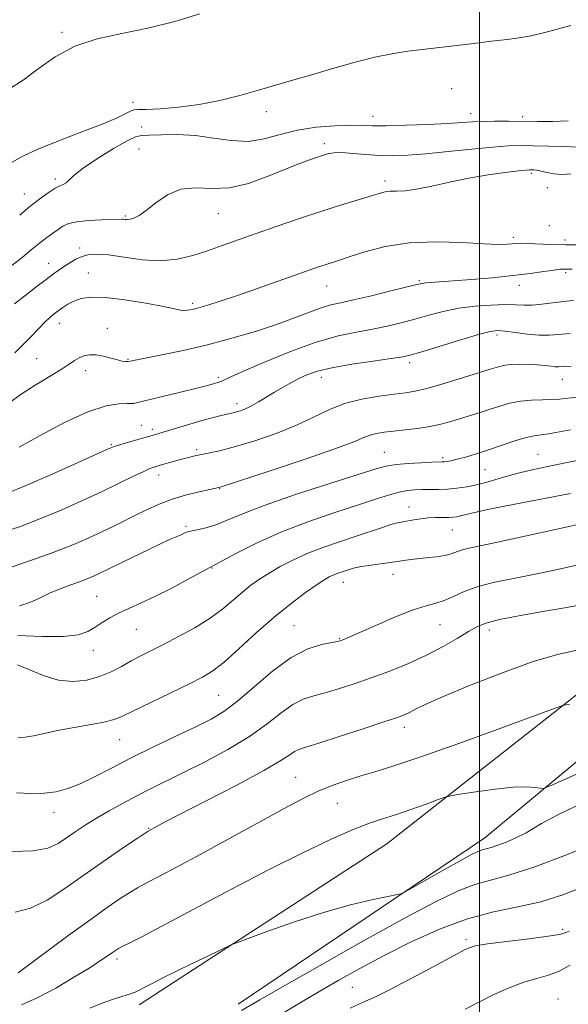
# Model space of a CAD drawing. Extents: x 2147300 to 2150200, y 284800 to 287700.
# Drawn here: x 2148393 to 2148521, y 287128 to 287358 of the extents above; entities that cross this region are included whole.
import ezdxf

# ---------------------------------------------------------------- set-up
doc = ezdxf.new("R2010")
doc.units = 0
doc.header["$MEASUREMENT"] = 0
for name, color, linetype, lineweight in [('BREAKLINE DTM HARD', 7, 'Continuous', 0), ('CONTOUR INDEX', 41, 'Continuous', 13), ('CONTOUR INTERMEDIATE', 44, 'Continuous', 0), ('GRID LINE', 7, 'Continuous', 0), ('SPOT ELEVATION DTM', 2, 'Continuous', 13)]:
    doc.layers.add(name, color=color, linetype=linetype, lineweight=lineweight)

msp = doc.modelspace()

# ---------------------------------------------------------------- linework, layer by layer
at = {"layer": 'BREAKLINE DTM HARD', "extrusion": (0.025629, 0.017086, 0.999526), "elevation": 60895.55, "flags": 128}
msp.add_lwpolyline([(-952824.206, -1945911.886), (-952824.206, -1945912.21)], dxfattribs=at)
at = {"layer": 'BREAKLINE DTM HARD', "extrusion": (0.024417, 0.016519, 0.999565), "elevation": 58129.841, "flags": 128}
msp.add_lwpolyline([(-966085.617, -1939472.675), (-966085.617, -1939464.534)], dxfattribs=at)
at = {"layer": 'BREAKLINE DTM HARD'}
for points in [[(2148421.03, 287128.5, 928.56), (2148478.45, 287165.9, 927.05), (2148526.94, 287204.03, 923.45), (2148577.26, 287244.98, 915.44), (2148618.1, 287282.21, 904.63), (2148649.89, 287315.08, 896.55)], [(2148660.48, 287311.16, 895.45), (2148623.42, 287269.79, 905.94), (2148591.67, 287241.83, 915.04), (2148549.47, 287207.33, 922.73), (2148501.26, 287167.3, 927.3), (2148443.87, 287128.51, 929.39)]]:
    msp.add_polyline3d(points, dxfattribs=at)
at = {"layer": 'CONTOUR INDEX', "flags": 128}
for points, elevation in [([(2148521.294, 287356.656), (2148515.239, 287355.064), (2148512.054, 287354.305), (2148509.288, 287353.786), (2148506.455, 287353.403), (2148502.861, 287352.99), (2148498.071, 287352.428), (2148483.377, 287350.67), (2148479.636, 287350.112), (2148475.698, 287349.305), (2148471.085, 287348.115), (2148466.097, 287346.694), (2148461.227, 287345.261), (2148456.832, 287343.981), (2148448.608, 287341.627), (2148444.211, 287340.389), (2148439.564, 287339.206), (2148434.757, 287338.239), (2148429.96, 287337.607), (2148425.653, 287337.265), (2148422.392, 287337.127), (2148420.529, 287337.096), (2148419.59, 287337.031), (2148418.893, 287336.784), (2148417.792, 287336.215), (2148415.778, 287335.24), (2148412.377, 287333.787), (2148407.406, 287331.853), (2148401.856, 287329.723), (2148397.01, 287327.753), (2148393.716, 287326.18), (2148391.08, 287324.773)], 890), ([(2148521.632, 287299.857), (2148520.658, 287299.89), (2148519.594, 287299.895), (2148518.78, 287299.846), (2148517.354, 287299.674), (2148515.058, 287299.335), (2148511.866, 287298.877), (2148507.81, 287298.373), (2148503.036, 287297.89), (2148498.157, 287297.466), (2148493.899, 287297.133), (2148487.528, 287296.675), (2148486.644, 287296.558), (2148485.457, 287296.292), (2148479.421, 287294.786), (2148474.899, 287293.686), (2148470.727, 287292.712), (2148467.701, 287292.059), (2148465.423, 287291.539), (2148463.197, 287290.876), (2148460.436, 287289.854), (2148456.982, 287288.521), (2148452.786, 287286.991), (2148447.85, 287285.373), (2148442.394, 287283.765), (2148436.688, 287282.261), (2148431.056, 287280.947), (2148426.025, 287279.879), (2148419.877, 287278.644), (2148418.734, 287278.427), (2148418.137, 287278.354), (2148417.56, 287278.353), (2148416.792, 287278.452), (2148415.7, 287278.704), (2148414.211, 287279.125), (2148412.493, 287279.577), (2148410.775, 287279.881), (2148409.242, 287279.902), (2148407.916, 287279.661), (2148406.774, 287279.218), (2148405.733, 287278.606), (2148404.464, 287277.737), (2148402.579, 287276.496), (2148396.579, 287272.829), (2148393.306, 287270.716), (2148390.42, 287268.635)], 900), ([(2148521.23, 287262.432), (2148516.099, 287261.511), (2148514.368, 287261.277), (2148512.793, 287261.053), (2148510.884, 287260.619), (2148508.296, 287259.824), (2148502.136, 287257.74), (2148499.263, 287256.817), (2148496.786, 287256.08), (2148494.81, 287255.545), (2148493.4, 287255.218), (2148492.451, 287255.049), (2148491.821, 287254.977), (2148491.311, 287254.943), (2148488.965, 287254.85), (2148486.407, 287254.734), (2148483.387, 287254.567), (2148480.652, 287254.355), (2148478.594, 287254.055), (2148476.173, 287253.402), (2148471.994, 287252.08), (2148465.214, 287249.915), (2148457.2, 287247.304), (2148449.874, 287244.785), (2148444.698, 287242.794), (2148441.297, 287241.339), (2148438.836, 287240.325), (2148436.642, 287239.653), (2148434.695, 287239.214), (2148433.136, 287238.895), (2148432.044, 287238.599), (2148431.253, 287238.295), (2148430.534, 287237.972), (2148428.25, 287236.979), (2148426.035, 287235.968), (2148422.844, 287234.459), (2148419.268, 287232.741), (2148411.298, 287228.851), (2148410.175, 287228.329), (2148408.832, 287227.758), (2148407.103, 287227.094), (2148404.897, 287226.302), (2148402.408, 287225.378), (2148399.903, 287224.325), (2148397.574, 287223.182), (2148395.313, 287222.128), (2148392.936, 287221.379)], 910), ([(2148523.989, 287221.679), (2148520.404, 287221.023), (2148515.274, 287220.132), (2148509.602, 287219.128), (2148504.702, 287218.172), (2148501.509, 287217.358), (2148499.427, 287216.506), (2148497.476, 287215.37), (2148494.867, 287213.781), (2148491.564, 287211.876), (2148487.717, 287209.874), (2148483.493, 287207.959), (2148479.117, 287206.19), (2148474.828, 287204.594), (2148470.837, 287203.198), (2148467.238, 287202.031), (2148464.098, 287201.122), (2148461.428, 287200.431), (2148459.011, 287199.653), (2148456.58, 287198.411), (2148453.862, 287196.433), (2148450.584, 287193.859), (2148446.474, 287190.93), (2148441.426, 287187.886), (2148436.01, 287184.968), (2148430.967, 287182.415), (2148423.404, 287178.695), (2148420.237, 287177.098), (2148417.018, 287175.391), (2148413.828, 287173.613), (2148410.847, 287171.864), (2148408.212, 287170.222), (2148405.899, 287168.694), (2148403.841, 287167.269), (2148401.882, 287165.964), (2148399.499, 287164.911), (2148396.081, 287164.271), (2148391.315, 287164.131)], 920), ([(2148528.903, 287166.9), (2148520.538, 287163.441), (2148512.686, 287160.428), (2148506.854, 287158.56), (2148502.593, 287157.454), (2148498.963, 287156.458), (2148495.033, 287154.957), (2148489.907, 287152.491), (2148482.695, 287148.637), (2148473.047, 287143.27), (2148462.753, 287137.453), (2148454.144, 287132.547), (2148448.914, 287129.546), (2148444.597, 287127.04)], 930)]:
    msp.add_lwpolyline(points, dxfattribs=dict(at, elevation=elevation))
at = {"layer": 'CONTOUR INTERMEDIATE', "flags": 128}
for points, elevation in [([(2148434.936, 287359.363), (2148429.085, 287357.649), (2148422.833, 287356.06), (2148416.727, 287354.797), (2148410.998, 287353.541), (2148405.798, 287351.839), (2148401.238, 287349.402), (2148397.252, 287346.59), (2148393.731, 287343.926), (2148390.56, 287341.891)], 888), ([(2148520.717, 287334.424), (2148517.123, 287334.277), (2148513.639, 287334.261), (2148506.758, 287334.35), (2148503.521, 287334.363), (2148500.712, 287334.325), (2148498.397, 287334.221), (2148495.971, 287334.059), (2148492.664, 287333.853), (2148488.022, 287333.623), (2148482.854, 287333.42), (2148478.288, 287333.305), (2148475.096, 287333.313), (2148472.65, 287333.377), (2148469.966, 287333.407), (2148466.323, 287333.312), (2148462.03, 287332.983), (2148457.66, 287332.311), (2148453.646, 287331.28), (2148449.882, 287330.248), (2148446.125, 287329.668), (2148442.186, 287329.84), (2148438.081, 287330.451), (2148433.878, 287331.036), (2148429.711, 287331.244), (2148425.97, 287331.183), (2148423.11, 287331.075), (2148421.35, 287331.035), (2148419.963, 287330.757), (2148417.988, 287329.825), (2148414.789, 287327.991), (2148411.039, 287325.671), (2148407.735, 287323.446), (2148405.628, 287321.781), (2148403.773, 287320), (2148403.1, 287319.622), (2148402.276, 287319.298), (2148401.187, 287318.765), (2148399.786, 287317.851), (2148398.29, 287316.751), (2148396.005, 287315.004), (2148394.872, 287314.092), (2148392.956, 287312.465)], 892), ([(2148523.071, 287328.338), (2148519.857, 287328.476), (2148516.087, 287328.575), (2148512.498, 287328.643), (2148509.566, 287328.673), (2148506.718, 287328.6), (2148503.123, 287328.344), (2148498.244, 287327.865), (2148492.727, 287327.283), (2148487.514, 287326.757), (2148483.309, 287326.419), (2148479.874, 287326.288), (2148476.735, 287326.354), (2148473.551, 287326.586), (2148470.524, 287326.864), (2148467.991, 287327.045), (2148466.152, 287327.012), (2148464.663, 287326.742), (2148463.044, 287326.241), (2148460.893, 287325.501), (2148458.11, 287324.477), (2148454.67, 287323.112), (2148450.61, 287321.441), (2148446.212, 287319.859), (2148441.815, 287318.854), (2148437.704, 287318.702), (2148433.927, 287318.847), (2148430.476, 287318.521), (2148427.359, 287317.199), (2148424.645, 287315.311), (2148422.422, 287313.526), (2148420.743, 287312.367), (2148419.524, 287311.771), (2148418.651, 287311.529), (2148418.018, 287311.457), (2148417.557, 287311.468), (2148417.212, 287311.505), (2148416.864, 287311.516), (2148412.046, 287311.372), (2148409, 287311.219), (2148406.239, 287310.94), (2148404.325, 287310.495), (2148403.034, 287309.891), (2148401.943, 287309.15), (2148400.701, 287308.276), (2148399.238, 287307.227), (2148397.558, 287305.943), (2148395.657, 287304.39), (2148393.522, 287302.617), (2148391.134, 287300.695)], 894), ([(2148521.288, 287322.137), (2148519.268, 287321.97), (2148517.399, 287322.098), (2148515.743, 287322.416), (2148514.386, 287322.742), (2148513.383, 287322.936), (2148512.677, 287323.014), (2148512.178, 287323.032), (2148511.727, 287323.028), (2148510.873, 287322.962), (2148509.097, 287322.777), (2148506.043, 287322.421), (2148502.036, 287321.87), (2148497.564, 287321.11), (2148493.086, 287320.164), (2148488.933, 287319.217), (2148485.403, 287318.496), (2148482.711, 287318.155), (2148480.735, 287318.067), (2148479.269, 287318.034), (2148478.065, 287317.882), (2148476.704, 287317.534), (2148471.766, 287316.045), (2148467.897, 287314.861), (2148463.286, 287313.394), (2148458.149, 287311.683), (2148452.9, 287309.879), (2148448.002, 287308.165), (2148440.112, 287305.376), (2148436.682, 287304.185), (2148433.243, 287303.075), (2148429.634, 287302.218), (2148425.719, 287301.84), (2148421.468, 287302.067), (2148417.284, 287302.634), (2148413.674, 287303.176), (2148411.006, 287303.398), (2148409.069, 287303.276), (2148407.511, 287302.856), (2148406.043, 287302.192), (2148404.645, 287301.383), (2148403.363, 287300.539), (2148402.185, 287299.716), (2148400.867, 287298.755), (2148399.11, 287297.443), (2148396.745, 287295.659), (2148394.134, 287293.651), (2148391.772, 287291.757)], 896), ([(2148523.782, 287305.54), (2148520.174, 287305.515), (2148516.669, 287305.606), (2148511.151, 287305.875), (2148509.581, 287305.903), (2148508.559, 287305.853), (2148507.668, 287305.761), (2148506.473, 287305.67), (2148504.454, 287305.651), (2148501.071, 287305.784), (2148496.019, 287306.08), (2148489.939, 287306.275), (2148483.705, 287306.038), (2148478.079, 287305.158), (2148473.353, 287303.921), (2148469.706, 287302.733), (2148467.208, 287301.905), (2148464.089, 287300.905), (2148462.531, 287300.384), (2148460.402, 287299.642), (2148448.118, 287295.268), (2148443.457, 287293.651), (2148439.662, 287292.396), (2148436.759, 287291.496), (2148434.615, 287290.882), (2148433.092, 287290.491), (2148432.015, 287290.288), (2148431.205, 287290.247), (2148430.401, 287290.351), (2148429.033, 287290.641), (2148426.452, 287291.168), (2148422.304, 287291.93), (2148417.405, 287292.712), (2148412.865, 287293.245), (2148409.539, 287293.326), (2148407.259, 287293.014), (2148405.6, 287292.435), (2148404.206, 287291.708), (2148402.988, 287290.919), (2148401.925, 287290.146), (2148400.973, 287289.423), (2148399.989, 287288.602), (2148398.811, 287287.49), (2148397.318, 287285.959), (2148395.58, 287284.133), (2148393.708, 287282.199), (2148391.822, 287280.331)], 898), ([(2148521.917, 287292.567), (2148519.563, 287292.353), (2148514.557, 287291.706), (2148512.287, 287291.492), (2148510.359, 287291.467), (2148508.419, 287291.545), (2148505.998, 287291.599), (2148502.776, 287291.516), (2148499.032, 287291.244), (2148495.193, 287290.745), (2148491.601, 287290.007), (2148488.24, 287289.119), (2148485.009, 287288.196), (2148481.805, 287287.333), (2148478.536, 287286.554), (2148475.109, 287285.861), (2148471.397, 287285.202), (2148467.136, 287284.307), (2148462.025, 287282.851), (2148456.005, 287280.665), (2148449.972, 287278.204), (2148445.06, 287276.078), (2148442.094, 287274.748), (2148440.023, 287273.776), (2148439.573, 287273.6), (2148439.137, 287273.465), (2148437.996, 287273.14), (2148436.7, 287272.789), (2148434.241, 287272.161), (2148430.376, 287271.202), (2148419.471, 287268.531), (2148419.398, 287268.527), (2148417.998, 287268.541), (2148416.08, 287268.492), (2148413.079, 287268.004), (2148408.843, 287266.622), (2148403.428, 287264.107), (2148397.722, 287261.073), (2148392.822, 287258.35)], 902), ([(2148521.133, 287284.843), (2148518.448, 287284.615), (2148516.223, 287284.46), (2148513.933, 287284.479), (2148511.223, 287284.73), (2148508.416, 287285.098), (2148506.008, 287285.427), (2148504.258, 287285.56), (2148502.494, 287285.351), (2148499.809, 287284.651), (2148495.654, 287283.406), (2148486.817, 287280.665), (2148484.19, 287279.88), (2148482.174, 287279.422), (2148479.491, 287279.009), (2148475.271, 287278.422), (2148470.274, 287277.69), (2148465.664, 287276.902), (2148462.321, 287276.125), (2148459.983, 287275.327), (2148458.099, 287274.452), (2148456.219, 287273.459), (2148454.282, 287272.366), (2148452.326, 287271.206), (2148448.566, 287268.917), (2148446.921, 287267.991), (2148445.525, 287267.323), (2148444.371, 287266.877), (2148443.434, 287266.588), (2148442.658, 287266.39), (2148440.901, 287266.008), (2148439.552, 287265.698), (2148437.744, 287265.241), (2148435.411, 287264.597), (2148432.587, 287263.76), (2148425.598, 287261.605), (2148424.317, 287261.226), (2148418.298, 287259.529), (2148416.283, 287258.95), (2148414.933, 287258.519), (2148413.401, 287257.885), (2148405.689, 287254.396), (2148399.783, 287251.754), (2148394.241, 287249.34), (2148390.114, 287247.662)], 904), ([(2148521.366, 287277.277), (2148518.448, 287277.112), (2148517.634, 287277.132), (2148516.63, 287277.236), (2148515.298, 287277.389), (2148513.575, 287277.546), (2148511.467, 287277.665), (2148509.237, 287277.708), (2148507.217, 287277.639), (2148505.653, 287277.437), (2148504.443, 287277.142), (2148502.306, 287276.463), (2148495.073, 287274.224), (2148491.246, 287273.06), (2148487.741, 287272.065), (2148485.082, 287271.438), (2148482.796, 287271.062), (2148480.158, 287270.738), (2148476.657, 287270.283), (2148472.625, 287269.583), (2148468.609, 287268.54), (2148464.979, 287267.097), (2148461.409, 287265.359), (2148457.399, 287263.473), (2148452.652, 287261.592), (2148447.682, 287259.881), (2148443.206, 287258.512), (2148439.771, 287257.598), (2148437.245, 287257.034), (2148435.324, 287256.659), (2148433.727, 287256.332), (2148432.248, 287255.989), (2148430.702, 287255.589), (2148428.972, 287255.109), (2148425.685, 287254.162), (2148424.48, 287253.802), (2148423.29, 287253.37), (2148421.684, 287252.66), (2148419.311, 287251.512), (2148416.13, 287249.953), (2148412.182, 287248.052), (2148407.562, 287245.905), (2148402.599, 287243.698), (2148397.68, 287241.643), (2148393.126, 287239.913), (2148388.993, 287238.529)], 906), ([(2148523.272, 287270.069), (2148520.579, 287269.799), (2148518.678, 287269.585), (2148516.886, 287269.456), (2148514.675, 287269.413), (2148512.147, 287269.344), (2148509.56, 287269.113), (2148507.115, 287268.623), (2148504.79, 287267.947), (2148502.503, 287267.197), (2148500.195, 287266.467), (2148493.334, 287264.395), (2148490.998, 287263.756), (2148488.444, 287263.198), (2148485.606, 287262.748), (2148482.707, 287262.392), (2148480.042, 287262.102), (2148477.838, 287261.844), (2148476.053, 287261.56), (2148474.577, 287261.185), (2148473.133, 287260.622), (2148470.774, 287259.646), (2148466.385, 287258.001), (2148459.406, 287255.591), (2148451.487, 287252.946), (2148439.64, 287249.068), (2148439.325, 287248.98), (2148434.777, 287247.966), (2148431.805, 287247.23), (2148428.699, 287246.319), (2148425.843, 287245.268), (2148423.189, 287244.097), (2148420.58, 287242.829), (2148415.058, 287240.075), (2148412.09, 287238.63), (2148408.925, 287237.154), (2148405.351, 287235.609), (2148401.118, 287233.947), (2148396.169, 287232.169), (2148391.211, 287230.49)], 908), ([(2148523.555, 287255.444), (2148520.438, 287254.819), (2148517.387, 287254.177), (2148514.471, 287253.576), (2148511.612, 287252.957), (2148508.695, 287252.236), (2148505.65, 287251.366), (2148502.6, 287250.461), (2148499.71, 287249.673), (2148497.107, 287249.119), (2148494.753, 287248.779), (2148492.569, 287248.598), (2148490.491, 287248.521), (2148486.688, 287248.494), (2148484.975, 287248.445), (2148483.25, 287248.28), (2148481.35, 287247.916), (2148479.071, 287247.275), (2148476.051, 287246.296), (2148471.886, 287244.92), (2148466.367, 287243.117), (2148460.065, 287240.96), (2148453.745, 287238.546), (2148448.093, 287236.02), (2148443.481, 287233.692), (2148432.189, 287227.584), (2148428.351, 287225.535), (2148424.46, 287223.546), (2148421.118, 287221.971), (2148418.342, 287220.732), (2148416.002, 287219.645), (2148413.978, 287218.561), (2148412.179, 287217.472), (2148410.523, 287216.406), (2148408.835, 287215.412), (2148406.575, 287214.627), (2148403.108, 287214.207), (2148398.112, 287214.235), (2148392.505, 287214.48)], 912), ([(2148521.209, 287247.592), (2148508.232, 287245.07), (2148502.32, 287243.891), (2148498.584, 287243.089), (2148496.609, 287242.613), (2148495.565, 287242.34), (2148494.736, 287242.168), (2148493.859, 287242.065), (2148492.781, 287242.016), (2148491.398, 287241.999), (2148489.784, 287241.968), (2148488.058, 287241.872), (2148486.336, 287241.676), (2148484.724, 287241.427), (2148482.164, 287240.996), (2148480.976, 287240.747), (2148479.415, 287240.312), (2148477.215, 287239.594), (2148471.09, 287237.514), (2148467.401, 287236.293), (2148463.578, 287234.979), (2148459.887, 287233.564), (2148456.548, 287232.056), (2148453.6, 287230.518), (2148451.038, 287229.024), (2148448.826, 287227.615), (2148446.819, 287226.187), (2148444.842, 287224.599), (2148442.718, 287222.748), (2148440.263, 287220.686), (2148437.288, 287218.502), (2148433.721, 287216.294), (2148429.936, 287214.207), (2148426.421, 287212.391), (2148421.13, 287209.726), (2148418.92, 287208.551), (2148416.658, 287207.28), (2148414.229, 287206.011), (2148411.549, 287204.897), (2148408.567, 287204.093), (2148405.356, 287203.762), (2148402.023, 287204.068), (2148398.677, 287205.072), (2148392.432, 287207.666)], 914), ([(2148525.1, 287240.851), (2148510.946, 287237.701), (2148504.196, 287236.218), (2148497.213, 287234.729), (2148495.761, 287234.352), (2148493.475, 287233.52), (2148491.969, 287233.133), (2148489.942, 287232.829), (2148487.641, 287232.583), (2148485.424, 287232.357), (2148483.532, 287232.115), (2148479.752, 287231.549), (2148474.8, 287230.88), (2148472.592, 287230.548), (2148471.024, 287230.242), (2148469.928, 287229.949), (2148468.06, 287229.335), (2148467.068, 287228.994), (2148466.111, 287228.628), (2148465.186, 287228.195), (2148464.007, 287227.505), (2148462.215, 287226.328), (2148459.55, 287224.477), (2148456.141, 287221.944), (2148452.211, 287218.764), (2148448.025, 287215.067), (2148443.988, 287211.37), (2148440.548, 287208.283), (2148437.935, 287206.21), (2148435.525, 287204.724), (2148432.477, 287203.19), (2148423.653, 287198.937), (2148417.092, 287195.736), (2148415.182, 287194.95), (2148412.929, 287194.356), (2148409.596, 287193.714), (2148405.634, 287193.016), (2148401.786, 287192.314), (2148398.644, 287191.66), (2148396.187, 287191.115), (2148394.241, 287190.744), (2148392.619, 287190.596)], 916), ([(2148524.011, 287231.139), (2148518.171, 287229.85), (2148512.581, 287228.684), (2148507.566, 287227.704), (2148503.203, 287226.802), (2148499.507, 287225.828), (2148496.466, 287224.692), (2148493.957, 287223.548), (2148491.829, 287222.613), (2148489.87, 287221.999), (2148487.626, 287221.403), (2148484.582, 287220.416), (2148480.473, 287218.786), (2148476.033, 287216.873), (2148469.857, 287214.147), (2148468.613, 287213.621), (2148468.026, 287213.391), (2148467.616, 287213.254), (2148466.951, 287213.105), (2148465.613, 287212.867), (2148463.285, 287212.406), (2148460.071, 287211.374), (2148456.18, 287209.366), (2148451.86, 287206.19), (2148447.532, 287202.497), (2148443.657, 287199.148), (2148440.497, 287196.762), (2148437.512, 287194.984), (2148433.96, 287193.216), (2148429.336, 287191.005), (2148424.087, 287188.481), (2148418.896, 287185.92), (2148414.317, 287183.568), (2148410.397, 287181.539), (2148407.05, 287179.92), (2148404.158, 287178.769), (2148401.462, 287178.049), (2148398.668, 287177.695), (2148395.561, 287177.637), (2148392.25, 287177.772)], 918), ([(2148522.759, 287211.04), (2148518.165, 287210.057), (2148512.33, 287208.315), (2148505.128, 287205.727), (2148497.68, 287202.799), (2148491.417, 287200.186), (2148487.394, 287198.387), (2148485.154, 287197.28), (2148483.86, 287196.591), (2148482.696, 287196.045), (2148480.912, 287195.373), (2148477.777, 287194.307), (2148472.916, 287192.701), (2148467.383, 287190.902), (2148462.584, 287189.377), (2148459.57, 287188.457), (2148457.952, 287187.932), (2148456.98, 287187.455), (2148455.883, 287186.686), (2148453.794, 287185.301), (2148449.82, 287182.981), (2148443.54, 287179.614), (2148436.4, 287175.912), (2148426.717, 287170.942), (2148425.095, 287170.091), (2148422.907, 287168.886), (2148422.139, 287168.381), (2148420.281, 287167.131), (2148416.932, 287164.861), (2148412.567, 287161.87), (2148407.877, 287158.599), (2148403.433, 287155.465), (2148399.318, 287152.8), (2148395.492, 287150.915), (2148391.917, 287149.984)], 922), ([(2148521.019, 287198.406), (2148520.155, 287198.301), (2148519.48, 287198.146), (2148517.662, 287197.512), (2148505.043, 287192.88), (2148495.212, 287189.305), (2148486.177, 287186.094), (2148479.846, 287183.969), (2148475.646, 287182.677), (2148472.384, 287181.72), (2148469.095, 287180.686), (2148465.726, 287179.499), (2148462.45, 287178.171), (2148459.254, 287176.64), (2148455.383, 287174.569), (2148449.895, 287171.551), (2148442.323, 287167.42), (2148434.101, 287162.966), (2148427.139, 287159.224), (2148422.816, 287156.927), (2148420.397, 287155.628), (2148418.617, 287154.58), (2148416.389, 287153.137), (2148413.337, 287151.041), (2148409.267, 287148.137), (2148404.201, 287144.435), (2148392.599, 287135.865)], 924), ([(2148526.823, 287184.095), (2148520.203, 287181.069), (2148516.492, 287179.399), (2148514.919, 287178.825), (2148514.134, 287178.856), (2148512.968, 287179.053), (2148510.974, 287179.188), (2148507.882, 287179.086), (2148503.652, 287178.643), (2148499.153, 287178.025), (2148495.483, 287177.468), (2148493.368, 287177.124), (2148492.048, 287176.798), (2148490.393, 287176.212), (2148487.582, 287175.182), (2148484.039, 287173.911), (2148480.496, 287172.696), (2148477.445, 287171.719), (2148474.398, 287170.697), (2148470.624, 287169.232), (2148465.525, 287166.99), (2148459.024, 287163.901), (2148451.176, 287159.96), (2148442.258, 287155.3), (2148426.091, 287146.693), (2148421.249, 287144.17), (2148418.471, 287142.775), (2148416.953, 287142.03), (2148415.989, 287141.52), (2148415.26, 287141.07), (2148414.546, 287140.568), (2148413.596, 287139.885), (2148412.044, 287138.826), (2148409.495, 287137.179), (2148405.745, 287134.857), (2148401.348, 287132.278), (2148397.048, 287129.985), (2148393.402, 287128.368)], 926), ([(2148524.745, 287175.805), (2148518.301, 287172.692), (2148514.451, 287170.654), (2148510.885, 287168.469), (2148508.835, 287167.437), (2148506.474, 287166.401), (2148504.315, 287165.558), (2148502.738, 287165.046), (2148501.609, 287164.749), (2148500.664, 287164.489), (2148499.612, 287164.081), (2148498.048, 287163.307), (2148495.539, 287161.945), (2148491.9, 287159.906), (2148482.039, 287154.309), (2148479.103, 287153.713), (2148475.268, 287152.909), (2148469.961, 287151.662), (2148463.671, 287149.93), (2148456.968, 287147.756), (2148450.752, 287145.538), (2148442.237, 287142.331), (2148436.907, 287139.828), (2148433.086, 287138.012), (2148429.286, 287136.17), (2148426.164, 287134.6), (2148423.787, 287133.364), (2148422.077, 287132.46), (2148420.942, 287131.874), (2148419.85, 287131.348), (2148419.557, 287131.225), (2148418.991, 287131.034), (2148415.487, 287129.931), (2148412.541, 287128.907), (2148409.306, 287127.589)], 928), ([(2148524.447, 287155.916), (2148519.426, 287153.979), (2148514.298, 287152.398), (2148508.968, 287151.214), (2148503.326, 287150.052), (2148497.261, 287148.426), (2148490.75, 287146.001), (2148484.13, 287143.018), (2148477.828, 287139.868), (2148472.175, 287136.864), (2148467.099, 287134.034), (2148462.433, 287131.331), (2148458.082, 287128.749), (2148451.18, 287124.594)], 932), ([(2148520.917, 287145.561), (2148520.025, 287145.168), (2148518.694, 287144.794), (2148516.053, 287144.35), (2148511.614, 287143.78), (2148506.426, 287143.16), (2148501.923, 287142.599), (2148499.061, 287142.112), (2148496.893, 287141.337), (2148493.996, 287139.82), (2148489.404, 287137.313), (2148483.993, 287134.392), (2148479.097, 287131.839), (2148475.647, 287130.192), (2148472.949, 287129.005), (2148469.907, 287127.592)], 934), ([(2148521.148, 287137.651), (2148518.619, 287136.206), (2148516.082, 287135.264), (2148513.361, 287134.545), (2148510.331, 287133.671), (2148506.929, 287132.365), (2148503.361, 287130.743), (2148499.893, 287129.022), (2148496.691, 287127.378)], 936)]:
    msp.add_lwpolyline(points, dxfattribs=dict(at, elevation=elevation))
at = {"layer": 'GRID LINE', "flags": 128}
msp.add_lwpolyline([(2148500, 287500), (2148500, 285000)], dxfattribs=at)
at = {"layer": 'SPOT ELEVATION DTM'}
for p in [(2148402.83, 287355.11, 887.8), (2148493.53, 287341.92, 890.9), (2148419.36, 287338.75, 889.5), (2148450.36, 287336.6, 890.5), (2148475.24, 287335.54, 891.3), (2148497.99, 287336.14, 891.4), (2148510.07, 287335.45, 891.6), (2148421.36, 287332.99, 891.1), (2148463.92, 287329.14, 893.6), (2148420.77, 287327.91, 893.2), (2148512.13, 287322.19, 896.3), (2148401.26, 287320.88, 891.66), (2148478.05, 287320.46, 895.6), (2148394.02, 287317.36, 891.25), (2148515.8, 287318.89, 896.8), (2148417.58, 287312.26, 893.82), (2148439.23, 287312.84, 894.8), (2148516.29, 287310.04, 897.2), (2148507.9, 287307.26, 897.6), (2148519.96, 287306.66, 897.5), (2148406.93, 287304.8, 895.55), (2148399.68, 287301.27, 895.28), (2148408.95, 287299, 897.22), (2148520.1, 287299.05, 900.3), (2148486.05, 287297.23, 899.8), (2148509.35, 287296.1, 900.6), (2148464.41, 287295.91, 898.8), (2148433.21, 287291.89, 897.69), (2148402.22, 287287.27, 898.66), (2148413.38, 287286.11, 899.24), (2148504.12, 287284.5, 904.4), (2148396.89, 287278.97, 899.06), (2148418.15, 287278.87, 899.88), (2148483.79, 287278.09, 904.4), (2148408.3, 287276.21, 900.55), (2148439.19, 287274.66, 901.7), (2148463.21, 287274.65, 904.6), (2148519.32, 287274.16, 906.8), (2148419.45, 287268.62, 901.98), (2148443.57, 287268.54, 903.52), (2148421.28, 287263.44, 903.15), (2148423.86, 287262.54, 903.61), (2148414.29, 287258.94, 903.86), (2148434.17, 287257.8, 905.69), (2148477.86, 287257.14, 909.1), (2148491.43, 287255.9, 909.7), (2148513.69, 287256.7, 911.1), (2148501.31, 287253.15, 910.9), (2148425.3, 287251.88, 906.58), (2148439.56, 287248.69, 908.08), (2148483.65, 287244.39, 913.3), (2148431.69, 287239.93, 909.75), (2148493.7, 287239.04, 914.9), (2148437.73, 287230.23, 912.07), (2148479.89, 287228.76, 916.6), (2148468.29, 287226.9, 916.7), (2148410.87, 287223.57, 911.08), (2148420.11, 287215.9, 912.9), (2148456.83, 287216.73, 917.1), (2148490.84, 287217.02, 918.9), (2148502.34, 287215.78, 920.5), (2148467.45, 287213.74, 917.9), (2148410.11, 287210.98, 912.68), (2148439.3, 287200.52, 916.98), (2148482.54, 287193.05, 922.5), (2148416.27, 287190.2, 916.87), (2148457.2, 287181.43, 923.1), (2148466.9, 287175.31, 924.9), (2148400.94, 287173.23, 918.61), (2148423.01, 287169.55, 921.9), (2148519.42, 287145.98, 933.7), (2148496.91, 287143.53, 933.7), (2148415.61, 287139.06, 926.4), (2148470.44, 287132.45, 933.2), (2148518.33, 287129.74, 937.2)]:
    msp.add_point(p, dxfattribs=at)

doc.saveas('drawing.dxf')
